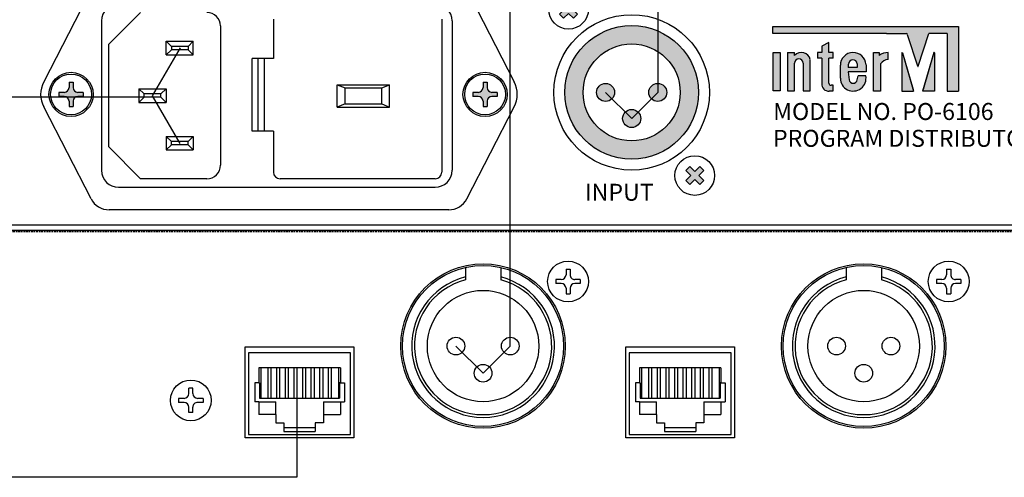
# Model space of a CAD drawing. Units: millimetres. Extents: x 2961 to 6797, y -564 to 979.
# Drawn here: x 3575 to 3720, y 545 to 613 of the extents above; entities that cross this region are included whole.
import ezdxf

# ---------------------------------------------------------------- set-up
doc = ezdxf.new("R2010")
doc.units = ezdxf.units.MM
doc.linetypes.add('HIDDEN', pattern=[0.375, 0.25, -0.125])
for name, color, linetype, lineweight in [('100в', 54, 'Continuous', 30), ('CONNECT', 6, 'Continuous', 30), ('Лин. и микр. сигнал', 4, 'Continuous', 30), ('Питание 220в', 5, 'Continuous', 30), ('Питание 24В', 70, 'Continuous', 30)]:
    doc.layers.add(name, color=color, linetype=linetype, lineweight=lineweight)
for name, color, linetype in [('2', 2, 'Continuous'), ('8', 2, 'HIDDEN'), ('BACKCH', 241, 'Continuous'), ('EPARTS', 41, 'Continuous'), ('Inter-m detail', 255, 'Continuous'), ('Layer 1', 7, 'Continuous'), ('LINE', 7, 'Continuous'), ('MPART', 191, 'Continuous')]:
    doc.layers.add(name, color=color, linetype=linetype)
doc.styles.add('INTER-M', font='romans.shx')

# ---------------------------------------------------------------- blocks, each defined once
blk = doc.blocks.new('A$C58DF0D9C')
at = {"layer": '2', "color": 7}
blk.add_line((0, 0), (438.5, 0), dxfattribs=at)
at = {"layer": '8', "color": 7}
blk.add_line((0.25, 1), (438.25, 1), dxfattribs=at)
at = {"layer": 'BACKCH', "color": 7}
for p, q in [((319.25, 31.3), (335.25, 31.3)), ((319.25, 17.9), (319.25, 31.3)), ((335.25, 31.3), (335.25, 17.9)), ((375.25, 31.3), (391.25, 31.3)), ((375.25, 17.9), (375.25, 31.3)), ((391.25, 31.3), (391.25, 17.9)), ((335.25, 17.9), (319.25, 17.9)), ((391.25, 17.9), (375.25, 17.9))]:
    blk.add_line(p, q, dxfattribs=at)
for centre in [(300.25, 17.8), (356.25, 17.8)]:
    blk.add_circle(centre, 12.1, dxfattribs=at)
at = {"layer": 'EPARTS', "color": 7, "linetype": 'Continuous'}
for p, q in [((334.75, 30.8), (319.75, 30.8)), ((319.75, 30.8), (319.75, 18.8)), ((334.75, 18.8), (334.75, 30.8)), ((390.75, 30.8), (375.75, 30.8)), ((375.75, 30.8), (375.75, 18.8)), ((390.75, 18.8), (390.75, 30.8)), ((323.75, 29.1), (324.95, 29.1)), ((323.75, 26), (323.75, 29.1)), ((329.55, 30.4), (324.95, 30.4)), ((324.95, 29.1), (324.95, 30.4)), ((329.55, 29.8), (324.95, 29.8)), ((329.55, 29.1), (329.55, 30.4)), ((330.75, 29.1), (329.55, 29.1)), ((330.75, 27.9), (330.75, 29.1)), ((379.75, 29.1), (380.95, 29.1)), ((379.75, 26), (379.75, 29.1)), ((385.55, 30.4), (380.95, 30.4)), ((380.95, 29.1), (380.95, 30.4)), ((385.55, 29.8), (380.95, 29.8)), ((385.55, 29.1), (385.55, 30.4)), ((386.75, 29.1), (385.55, 29.1)), ((386.75, 27.9), (386.75, 29.1)), ((321.25, 26), (321.25, 27.9)), ((323.75, 27.9), (321.25, 27.9)), ((330.75, 27.9), (330.75, 26)), ((330.75, 27.9), (333.25, 27.9)), ((333.25, 26), (333.25, 27.9)), ((377.25, 26), (377.25, 27.9)), ((379.75, 27.9), (377.25, 27.9)), ((386.75, 27.9), (386.75, 26)), ((386.75, 27.9), (389.25, 27.9)), ((389.25, 26), (389.25, 27.9)), ((320.65, 23.2), (320.65, 26)), ((323.75, 26), (320.65, 26)), ((333.12, 25.46), (321.38, 25.46)), ((321.38, 23.2), (321.38, 25.46)), ((321.53, 21), (321.53, 25.46)), ((322.58, 21), (322.58, 25.46)), ((323.03, 21), (323.03, 25.46)), ((323.85, 21), (323.85, 25.46)), ((324.3, 21), (324.3, 25.46)), ((325.12, 21), (325.12, 25.46)), ((325.57, 21), (325.57, 25.46)), ((326.39, 21), (326.39, 25.46)), ((326.84, 21), (326.84, 25.46)), ((327.66, 21), (327.66, 25.46)), ((328.11, 21), (328.11, 25.46)), ((328.93, 21), (328.93, 25.46)), ((329.38, 21), (329.38, 25.46)), ((330.2, 21), (330.2, 25.46)), ((330.65, 21), (330.65, 25.46)), ((333.25, 26), (330.75, 26)), ((331.47, 21), (331.47, 25.46)), ((331.92, 21), (331.92, 25.46)), ((332.96, 21), (332.96, 25.46)), ((333.12, 23.2), (333.12, 25.46)), ((333.25, 26), (333.85, 26)), ((333.85, 23.2), (333.85, 26)), ((376.65, 23.2), (376.65, 26)), ((379.75, 26), (376.65, 26)), ((389.12, 25.46), (377.38, 25.46)), ((377.38, 23.2), (377.38, 25.46)), ((377.53, 21), (377.53, 25.46)), ((378.58, 21), (378.58, 25.46)), ((379.03, 21), (379.03, 25.46)), ((379.85, 21), (379.85, 25.46)), ((380.3, 21), (380.3, 25.46)), ((381.12, 21), (381.12, 25.46)), ((381.57, 21), (381.57, 25.46)), ((382.39, 21), (382.39, 25.46)), ((382.84, 21), (382.84, 25.46)), ((383.66, 21), (383.66, 25.46)), ((384.11, 21), (384.11, 25.46)), ((384.93, 21), (384.93, 25.46)), ((385.38, 21), (385.38, 25.46)), ((386.2, 21), (386.2, 25.46)), ((386.65, 21), (386.65, 25.46)), ((389.25, 26), (386.75, 26)), ((387.47, 21), (387.47, 25.46)), ((387.92, 21), (387.92, 25.46)), ((388.96, 21), (388.96, 25.46)), ((389.12, 23.2), (389.12, 25.46)), ((389.25, 26), (389.85, 26)), ((389.85, 23.2), (389.85, 26)), ((321.25, 23.2), (320.65, 23.2)), ((321.25, 23.2), (321.38, 23.2)), ((321.25, 21), (321.25, 23.2)), ((333.25, 23.2), (333.12, 23.2)), ((333.25, 21), (333.25, 23.2)), ((333.25, 23.2), (333.85, 23.2)), ((377.25, 23.2), (376.65, 23.2)), ((377.25, 23.2), (377.38, 23.2)), ((377.25, 21), (377.25, 23.2)), ((389.25, 23.2), (389.12, 23.2)), ((389.25, 21), (389.25, 23.2)), ((389.25, 23.2), (389.85, 23.2)), ((321.25, 21), (333.25, 21)), ((377.25, 21), (389.25, 21)), ((319.75, 18.8), (334.75, 18.8)), ((375.75, 18.8), (390.75, 18.8))]:
    blk.add_line(p, q, dxfattribs=at)
at = {"layer": 'EPARTS', "color": 7, "linetype": 'ByBlock'}
for p, q in [((297.65, 6.24), (297.65, 8.04)), ((302.85, 6.24), (302.85, 8.04)), ((353.65, 6.24), (353.65, 8.04)), ((358.85, 6.24), (358.85, 8.04))]:
    blk.add_line(p, q, dxfattribs=at)
at = {"layer": 'EPARTS', "color": 7, "linetype": 'Continuous'}
for centre, radius in [((300.25, 17.8), 11.85), ((356.25, 17.8), 11.85), ((300.25, 21.8), 1.3), ((356.25, 21.8), 1.3), ((296.25, 17.8), 1.3), ((304.25, 17.8), 1.3), ((352.25, 17.8), 1.3), ((360.25, 17.8), 1.3)]:
    blk.add_circle(centre, radius, dxfattribs=at)
at = {"layer": 'EPARTS', "color": 7, "linetype": 'ByBlock'}
for centre in [(300.25, 17.8), (356.25, 17.8)]:
    blk.add_circle(centre, 8.2, dxfattribs=at)
at = {"layer": 'EPARTS', "color": 7, "linetype": 'Continuous'}
for centre, radius, start, end in [((300.25, 17.8), 10.5, 284.3367, 255.6633), ((300.25, 17.8), 10.1, 284.9174, 255.0826), ((356.25, 17.8), 10.5, 284.3367, 255.6633), ((356.25, 17.8), 10.1, 284.9174, 255.0826)]:
    blk.add_arc(centre, radius, start, end, dxfattribs=at)
at = {"layer": 'MPART', "color": 7}
for p, q in [((398.95, 27.6), (398.95, 26.8)), ((398.95, 27.6), (399.55, 27.6)), ((399.55, 27.6), (399.55, 26.8)), ((397.45, 26.1), (398.25, 26.1)), ((397.45, 25.5), (397.45, 26.1)), ((400.25, 26.1), (401.05, 26.1)), ((401.05, 25.5), (401.05, 26.1)), ((397.45, 25.5), (398.25, 25.5)), ((398.95, 24.8), (398.95, 24)), ((399.55, 24.8), (399.55, 24)), ((400.25, 25.5), (401.05, 25.5)), ((398.95, 24), (399.55, 24)), ((287.45, 9.3), (287.45, 10.1)), ((288.05, 10.1), (287.45, 10.1)), ((288.05, 9.3), (288.05, 10.1)), ((343.45, 9.3), (343.45, 10.1)), ((344.05, 10.1), (343.45, 10.1)), ((344.05, 9.3), (344.05, 10.1)), ((285.95, 8.6), (286.75, 8.6)), ((285.95, 8), (285.95, 8.6)), ((285.95, 8), (286.75, 8)), ((287.45, 6.5), (287.45, 7.3)), ((288.05, 6.5), (288.05, 7.3)), ((288.75, 8.6), (289.55, 8.6)), ((288.75, 8), (289.55, 8)), ((289.55, 8), (289.55, 8.6)), ((341.95, 8.6), (342.75, 8.6)), ((341.95, 8), (341.95, 8.6)), ((341.95, 8), (342.75, 8)), ((343.45, 6.5), (343.45, 7.3)), ((344.05, 6.5), (344.05, 7.3)), ((344.75, 8.6), (345.55, 8.6)), ((344.75, 8), (345.55, 8)), ((345.55, 8), (345.55, 8.6)), ((288.05, 6.5), (287.45, 6.5)), ((344.05, 6.5), (343.45, 6.5))]:
    blk.add_line(p, q, dxfattribs=at)
for centre in [(399.25, 25.8), (287.75, 8.3), (343.75, 8.3)]:
    blk.add_circle(centre, 3, dxfattribs=at)
for centre, start, end in [((398.25, 26.8), 270, 0), ((400.25, 26.8), 180, 270), ((398.25, 24.8), 0, 90), ((400.25, 24.8), 90, 180), ((286.75, 9.3), 270, 360), ((288.75, 9.3), 180, 270), ((342.75, 9.3), 270, 360), ((344.75, 9.3), 180, 270), ((286.75, 7.3), 360, 90), ((288.75, 7.3), 90, 180), ((342.75, 7.3), 360, 90), ((344.75, 7.3), 90, 180)]:
    blk.add_arc(centre, 0.7, start, end, dxfattribs=at)
blk = doc.blocks.new('A$C16237CA7')
at = {"layer": '100в', "rotation": 180}
blk.add_blockref('A$C58DF0D9C', (439.25, 81), dxfattribs=at)
blk = doc.blocks.new('A$C4FBD61FE')
at = {"layer": 'LINE'}
for points in [[(-7.95, 12.97), (-8.55, 13.56), (-9.28, 12.83), (-10.01, 13.56), (-10.6, 12.97), (-9.87, 12.24), (-10.6, 11.5), (-10.01, 10.91), (-9.28, 11.64), (-8.55, 10.91), (-7.95, 11.5), (-8.68, 12.24)], [(-5.17, 0, 1), (-2.52, 0, 1)], [(2.52, 0, 1), (5.17, 0, 1)], [(1.33, -3.84, 1), (-1.33, -3.84, 1)], [(10.6, -11.5), (10.01, -10.91), (9.28, -11.64), (8.55, -10.91), (7.95, -11.5), (8.68, -12.24), (7.95, -12.97), (8.55, -13.56), (9.28, -12.83), (10.01, -13.56), (10.6, -12.97), (9.87, -12.24)]]:
    blk.add_hatch(color=256, dxfattribs=at).paths.add_polyline_path(points)
h = blk.add_hatch(color=256, dxfattribs=at)
h.paths.add_polyline_path([(5.17, 0, 1), (2.52, 0, 1)], flags=0)
h.paths.add_polyline_path([(1.33, -3.84, 1), (-1.33, -3.84, 1)], flags=0)
h.paths.add_polyline_path([(-5.17, 0, 1), (-2.52, 0, 1)], flags=0)
h.paths.add_polyline_path([(-9.83, 0, 1), (9.83, 0, 1)])
h.paths.add_polyline_path([(7.14, 0, -1), (-7.14, 0, -1)], flags=16)
h.paths.add_polyline_path([(5.17, 0, -1), (2.52, 0, -1)], flags=0)
h.paths.add_polyline_path([(1.33, -3.84, -1), (-1.33, -3.84, -1)], flags=0)
h.paths.add_polyline_path([(-2.52, 0, -1), (-5.17, 0, -1)], flags=0)
for p, q in [((-10.6, 12.97), (-10.01, 13.56)), ((-10.01, 13.56), (-9.28, 12.83)), ((-9.28, 12.83), (-8.55, 13.56)), ((-8.55, 13.56), (-7.95, 12.97)), ((-10.6, 12.97), (-9.87, 12.24)), ((-10.6, 11.5), (-9.87, 12.24)), ((-10.01, 10.91), (-9.28, 11.64)), ((-9.28, 11.64), (-8.55, 10.91)), ((-8.68, 12.24), (-7.95, 12.97)), ((-8.68, 12.24), (-7.95, 11.5)), ((-10.6, 11.5), (-10.01, 10.91)), ((-8.55, 10.91), (-7.95, 11.5)), ((8.55, -10.91), (7.95, -11.5)), ((8.68, -12.24), (7.95, -11.5)), ((9.28, -11.64), (8.55, -10.91)), ((10.01, -10.91), (9.28, -11.64)), ((10.6, -11.5), (9.87, -12.24)), ((10.6, -11.5), (10.01, -10.91)), ((8.68, -12.24), (7.95, -12.97)), ((8.55, -13.56), (7.95, -12.97)), ((9.28, -12.83), (8.55, -13.56)), ((10.01, -13.56), (9.28, -12.83)), ((10.6, -12.97), (9.87, -12.24)), ((10.6, -12.97), (10.01, -13.56))]:
    blk.add_line(p, q, dxfattribs=at)
for centre, radius in [((-9.28, 12.24), 2.92), ((0, 0), 11.44), ((0, 0), 9.83), ((0, 0), 7.14), ((-3.84, 0), 1.33), ((3.84, 0), 1.33), ((0, -3.84), 1.33), ((9.28, -12.24), 2.92)]:
    blk.add_circle(centre, radius, dxfattribs=at)
blk = doc.blocks.new('PO-6106-rear')
at = {"layer": 'Layer 1'}
h = blk.add_hatch(color=256, dxfattribs=at)
h.dxf.hatch_style = 1
edge = h.paths.add_edge_path()
edge.add_line((-938.46, 352.84), (-938.46, 352.24))
edge.add_line((-938.46, 352.24), (-937.66, 352.24))
edge.add_arc((-937.66, 351.54), 0.7, 0, 90, ccw=False)
edge.add_line((-936.96, 351.54), (-936.96, 350.74))
edge.add_line((-936.96, 350.74), (-936.36, 350.74))
edge.add_line((-936.36, 350.74), (-936.36, 351.54))
edge.add_arc((-935.66, 351.54), 0.7, 90, 180, ccw=False)
edge.add_line((-935.66, 352.24), (-934.86, 352.24))
edge.add_line((-934.86, 352.24), (-934.86, 352.84))
edge.add_line((-934.86, 352.84), (-935.66, 352.84))
edge.add_arc((-935.66, 353.54), 0.7, 180, 270, ccw=False)
edge.add_line((-936.36, 353.54), (-936.36, 354.34))
edge.add_line((-936.36, 354.34), (-936.96, 354.34))
edge.add_line((-936.96, 354.34), (-936.96, 353.54))
edge.add_arc((-937.66, 353.54), 0.7, -90, 0, ccw=False)
edge.add_line((-937.66, 352.84), (-938.46, 352.84))
h = blk.add_hatch(color=256, dxfattribs=at)
h.dxf.hatch_style = 1
edge = h.paths.add_edge_path()
edge.add_line((-877.55, 352.84), (-877.55, 352.24))
edge.add_line((-877.55, 352.24), (-876.75, 352.24))
edge.add_arc((-876.75, 351.54), 0.7, 0, 90, ccw=False)
edge.add_line((-876.05, 351.54), (-876.05, 350.74))
edge.add_line((-876.05, 350.74), (-875.45, 350.74))
edge.add_line((-875.45, 350.74), (-875.45, 351.54))
edge.add_arc((-874.75, 351.54), 0.7, 90, 180, ccw=False)
edge.add_line((-874.75, 352.24), (-873.95, 352.24))
edge.add_line((-873.95, 352.24), (-873.95, 352.84))
edge.add_line((-873.95, 352.84), (-874.75, 352.84))
edge.add_arc((-874.75, 353.54), 0.7, 180, 270, ccw=False)
edge.add_line((-875.45, 353.54), (-875.45, 354.34))
edge.add_line((-875.45, 354.34), (-876.05, 354.34))
edge.add_line((-876.05, 354.34), (-876.05, 353.54))
edge.add_arc((-876.75, 353.54), 0.7, -90, 0, ccw=False)
edge.add_line((-876.75, 352.84), (-877.55, 352.84))
at = {"layer": 'LINE'}
for points in [[(-806.09, 362.52), (-833.39, 362.52), (-833.39, 361.48), (-816.68, 361.48), (-813.78, 361.48, -0.326015), (-813.58, 361.33), (-812.09, 356.68, 0.734064), (-812.01, 356.68, -0.002925), (-812.01, 356.68), (-810.47, 361.48), (-807.77, 361.48), (-807.77, 353), (-806.09, 353)], [(-824.52, 358.7), (-825.15, 358.7), (-825.15, 360.17), (-826.2, 359.63), (-826.2, 358.7), (-826.83, 358.7), (-826.83, 357.86), (-826.2, 357.86), (-826.2, 354.14, 0.482117), (-825.11, 353.04), (-824.52, 353.04), (-824.52, 353.88), (-824.84, 353.88, -0.414214), (-825.15, 354.19), (-825.15, 357.86), (-824.52, 357.86)], [(-832.31, 358.7), (-833.36, 358.7), (-833.36, 353.04), (-832.31, 353.04)], [(-830.21, 358.27), (-830.21, 358.7), (-831.26, 358.7), (-831.26, 353.04), (-830.21, 353.04), (-830.21, 357.15, -1), (-828.95, 357.15), (-828.95, 353.04), (-827.9, 353.04), (-827.9, 357.65, 0.610204)], [(-816.45, 357.66), (-816.45, 358.71, 0.144895), (-817.77, 358.28), (-817.77, 358.7), (-818.61, 358.7), (-818.61, 353.03), (-817.56, 353.03), (-817.56, 357.02, -0.242196)], [(-814.36, 358.66, 1.157415), (-814.44, 358.63, -0.148069), (-814.44, 358.65), (-814.44, 353), (-812.71, 353)], [(-809.65, 358.68, 0.861674), (-809.73, 358.69), (-811.38, 353), (-809.65, 353)]]:
    blk.add_hatch(color=256, dxfattribs=at).paths.add_polyline_path(points)
h = blk.add_hatch(color=256, dxfattribs=at)
h.paths.add_polyline_path([(-823.47, 356.82), (-823.47, 354.92, 1.100916), (-819.73, 355.28), (-820.87, 355.28), (-821, 354.69, -0.866012), (-822.18, 354.69), (-822.31, 355.87), (-819.7, 355.87), (-819.7, 356.9, 0.976883)])
h.paths.add_polyline_path([(-820.99, 357.06), (-820.99, 356.5), (-822.31, 356.5), (-822.31, 357.01, -0.905216)], flags=16)
at = {"linetype": 'ByBlock'}
for p, q in [((-933.71, 367.92), (-940.68, 354.37)), ((-878.42, 367.92), (-871.45, 354.37)), ((-933.71, 337.17), (-940.68, 350.71)), ((-878.42, 337.17), (-871.45, 350.71))]:
    blk.add_line(p, q, dxfattribs=at)
at = {"linetype": 'Continuous'}
for p, q in [((-926.42, 364.61), (-931.17, 359.86)), ((-906.89, 363.61), (-906.89, 357.83)), ((-882.11, 363.61), (-882.11, 341.11)), ((-932.17, 363.36), (-932.17, 341.36)), ((-914.67, 362.61), (-914.67, 342.11)), ((-880.61, 363.36), (-880.61, 341.36)), ((-931.17, 359.86), (-931.17, 344.86)), ((-922.67, 358.36), (-922.67, 360.36)), ((-922.67, 360.36), (-918.67, 360.36)), ((-921.9, 359.61), (-922.67, 360.36)), ((-921.9, 359.61), (-921.9, 359.11)), ((-919.45, 359.61), (-921.9, 359.61)), ((-919.45, 359.61), (-918.67, 360.36)), ((-919.45, 359.61), (-919.45, 359.11)), ((-918.67, 358.36), (-918.67, 360.36)), ((-922.67, 358.36), (-921.9, 359.11)), ((-922.67, 358.36), (-918.67, 358.36)), ((-919.45, 359.11), (-921.9, 359.11)), ((-919.45, 359.11), (-918.67, 358.36)), ((-906.89, 357.83), (-910.03, 357.83)), ((-897.52, 353.94), (-889.82, 353.94)), ((-897.52, 350.64), (-897.52, 353.94)), ((-896.33, 353.48), (-890.94, 353.48)), ((-896.33, 351.17), (-896.33, 353.48)), ((-890.94, 351.17), (-890.94, 353.48)), ((-889.82, 350.64), (-889.82, 353.94)), ((-926.67, 353.36), (-925.9, 352.61)), ((-926.67, 353.36), (-926.67, 351.36)), ((-926.67, 353.36), (-922.67, 353.36)), ((-925.9, 352.11), (-926.67, 351.36)), ((-923.45, 352.61), (-925.9, 352.61)), ((-925.9, 352.11), (-925.9, 352.61)), ((-923.45, 352.11), (-925.9, 352.11)), ((-923.45, 352.61), (-922.67, 353.36)), ((-923.45, 352.11), (-923.45, 352.61)), ((-923.45, 352.11), (-922.67, 351.36)), ((-922.67, 353.36), (-922.67, 351.36)), ((-926.67, 351.36), (-922.67, 351.36)), ((-897.52, 350.64), (-889.82, 350.64)), ((-896.33, 351.17), (-890.94, 351.17)), ((-922.67, 346.36), (-921.9, 345.61)), ((-922.67, 346.36), (-922.67, 344.36)), ((-922.67, 346.36), (-918.67, 346.36)), ((-919.45, 345.61), (-918.67, 346.36)), ((-918.67, 346.36), (-918.67, 344.36)), ((-906.89, 347.11), (-910.03, 347.11)), ((-906.89, 347.11), (-906.89, 341.11)), ((-926.42, 340.11), (-931.17, 344.86)), ((-921.9, 345.11), (-922.67, 344.36)), ((-919.45, 345.61), (-921.9, 345.61)), ((-921.9, 345.11), (-921.9, 345.61)), ((-919.45, 345.11), (-921.9, 345.11)), ((-919.45, 345.11), (-919.45, 345.61)), ((-919.45, 345.11), (-918.67, 344.36)), ((-922.67, 344.36), (-918.67, 344.36)), ((-916.67, 340.11), (-926.42, 340.11)), ((-883.11, 340.11), (-905.89, 340.11)), ((-929.67, 338.86), (-883.11, 338.86)), ((-881.09, 335.54), (-931.05, 335.54)), ((-917.71, 335.54), (-920.31, 335.54))]:
    blk.add_line(p, q, dxfattribs=at)
for p, q in [((-936.96, 354.34), (-936.96, 353.54)), ((-936.96, 354.34), (-936.36, 354.34)), ((-936.36, 354.34), (-936.36, 353.54)), ((-876.05, 354.34), (-876.05, 353.54)), ((-876.05, 354.34), (-875.45, 354.34)), ((-875.45, 354.34), (-875.45, 353.54)), ((-937.66, 352.84), (-938.46, 352.84)), ((-938.46, 352.84), (-938.46, 352.24)), ((-937.66, 352.24), (-938.46, 352.24)), ((-934.86, 352.84), (-935.66, 352.84)), ((-934.86, 352.24), (-935.66, 352.24)), ((-934.86, 352.84), (-934.86, 352.24)), ((-876.75, 352.84), (-877.55, 352.84)), ((-877.55, 352.84), (-877.55, 352.24)), ((-876.75, 352.24), (-877.55, 352.24)), ((-873.95, 352.84), (-874.75, 352.84)), ((-873.95, 352.24), (-874.75, 352.24)), ((-873.95, 352.84), (-873.95, 352.24)), ((-936.96, 351.54), (-936.96, 350.74)), ((-936.96, 350.74), (-936.36, 350.74)), ((-936.36, 351.54), (-936.36, 350.74)), ((-876.05, 351.54), (-876.05, 350.74)), ((-876.05, 350.74), (-875.45, 350.74)), ((-875.45, 351.54), (-875.45, 350.74))]:
    blk.add_line(p, q)
at = {"linetype": 'ByBlock'}
for centre in [(-936.66, 352.54), (-875.75, 352.54)]:
    blk.add_circle(centre, 3.25, dxfattribs=at)
for centre in [(-936.66, 352.54), (-875.75, 352.54)]:
    blk.add_circle(centre, 3)
at = {"linetype": 'Continuous'}
for centre, radius, start, end in [((-929.67, 363.36), 2.5, 90, 180), ((-883.11, 363.36), 2.5, 0, 90), ((-916.67, 362.61), 2, 0, 90), ((-916.67, 342.11), 2, 270, 0), ((-929.67, 341.36), 2.5, 180, 270), ((-905.89, 341.11), 1, 180, 270), ((-883.11, 341.36), 2.5, 270, 0), ((-883.11, 341.11), 1, 270, 0)]:
    blk.add_arc(centre, radius, start, end, dxfattribs=at)
at = {"linetype": 'ByBlock'}
for centre, radius, start, end in [((-937.13, 352.54), 4, 152.7686, 207.2314), ((-875.01, 352.54), 4, 332.7686, 27.2314), ((-931.05, 338.54), 3, 207.2314, 270), ((-881.09, 338.54), 3, 270, 332.7686)]:
    blk.add_arc(centre, radius, start, end, dxfattribs=at)
for centre, start, end in [((-937.66, 353.54), 270, 0), ((-935.66, 353.54), 180, 270), ((-876.75, 353.54), 270, 0), ((-874.75, 353.54), 180, 270), ((-937.66, 351.54), 0, 90), ((-935.66, 351.54), 90, 180), ((-876.75, 351.54), 0, 90), ((-874.75, 351.54), 90, 180)]:
    blk.add_arc(centre, 0.7, start, end)
at = {"layer": 'Inter-m detail', "color": 0}
blk.add_lwpolyline([(-957.04, 372.94), (-520.96, 372.94), (-520.96, 333.29), (-957.04, 333.29)], close=True, dxfattribs=at)
at = {"layer": 'LINE'}
for p, q in [((-833.39, 362.52), (-806.09, 362.52)), ((-833.39, 361.48), (-833.39, 362.52)), ((-833.39, 361.68), (-833.39, 362.31)), ((-833.18, 362.52), (-806.3, 362.52)), ((-806.09, 362.52), (-806.09, 353)), ((-806.09, 362.31), (-806.09, 353.21)), ((-816.68, 361.48), (-833.39, 361.48)), ((-816.68, 361.48), (-833.18, 361.48)), ((-816.68, 361.48), (-813.78, 361.48)), ((-816.68, 361.48), (-813.78, 361.48)), ((-812.09, 356.68), (-813.58, 361.33)), ((-812.09, 356.68), (-813.58, 361.33)), ((-812.01, 356.68), (-810.47, 361.48)), ((-812.01, 356.68), (-810.47, 361.48)), ((-807.98, 361.48), (-810.47, 361.48)), ((-807.77, 361.48), (-810.47, 361.48)), ((-807.77, 361.48), (-807.77, 353)), ((-807.77, 361.27), (-807.77, 353.21)), ((-825.15, 360.17), (-826.2, 359.63)), ((-826.2, 359.63), (-826.2, 358.7)), ((-826.2, 359.5), (-826.2, 358.7)), ((-825.15, 358.7), (-825.15, 360.17)), ((-825.15, 358.91), (-825.15, 359.83)), ((-910.03, 347.11), (-910.03, 357.83)), ((-909.12, 347.11), (-909.12, 357.83)), ((-908.2, 347.11), (-908.2, 357.83)), ((-831.26, 358.7), (-831.26, 353.04)), ((-831.26, 358.7), (-830.21, 358.7)), ((-831.26, 358.49), (-831.26, 353.24)), ((-831.05, 358.7), (-830.42, 358.7)), ((-830.21, 358.27), (-830.21, 358.7)), ((-830.21, 358.37), (-830.21, 358.49)), ((-826.2, 358.7), (-826.83, 358.7)), ((-826.83, 358.7), (-826.83, 357.86)), ((-826.83, 358.49), (-826.83, 358.07)), ((-826.2, 357.86), (-826.83, 357.86)), ((-826.2, 358.7), (-826.62, 358.7)), ((-826.41, 357.86), (-826.62, 357.86)), ((-826.2, 357.86), (-826.2, 354.14)), ((-824.52, 358.7), (-825.15, 358.7)), ((-825.15, 354.19), (-825.15, 357.86)), ((-824.52, 357.86), (-825.15, 357.86)), ((-824.73, 358.7), (-824.94, 358.7)), ((-824.73, 357.86), (-824.94, 357.86)), ((-824.52, 357.86), (-824.52, 358.7)), ((-824.52, 358.07), (-824.52, 358.49)), ((-818.61, 358.7), (-817.77, 358.7)), ((-818.61, 353.03), (-818.61, 358.7)), ((-818.61, 353.24), (-818.61, 358.49)), ((-818.4, 358.7), (-817.77, 358.7)), ((-817.77, 358.7), (-817.77, 358.28)), ((-816.45, 357.66), (-816.45, 358.71)), ((-816.45, 357.85), (-816.45, 358.48)), ((-814.44, 358.65), (-814.44, 353.21)), ((-814.44, 358.65), (-814.44, 353)), ((-814.36, 358.66), (-812.78, 353.28)), ((-814.36, 358.66), (-812.71, 353)), ((-809.73, 358.69), (-811.38, 353)), ((-809.73, 358.69), (-811.31, 353.28)), ((-809.65, 358.68), (-809.65, 353.21)), ((-809.65, 358.68), (-809.65, 353)), ((-830.21, 353.24), (-830.21, 357.15)), ((-830.21, 353.04), (-830.21, 357.15)), ((-828.95, 357.15), (-828.95, 353.24)), ((-828.95, 357.15), (-828.95, 353.04)), ((-827.9, 353.24), (-827.9, 357.65)), ((-827.9, 353.04), (-827.9, 357.65)), ((-826.2, 357.65), (-826.2, 354.14)), ((-825.15, 354.19), (-825.15, 357.65)), ((-823.47, 354.92), (-823.47, 356.82)), ((-823.47, 354.92), (-823.47, 356.82)), ((-822.31, 357.01), (-822.31, 356.5)), ((-820.99, 356.5), (-822.31, 356.5)), ((-820.99, 357.06), (-820.99, 356.5)), ((-819.7, 356.9), (-819.7, 355.87)), ((-817.56, 357.02), (-817.56, 353.03)), ((-817.56, 356.96), (-817.56, 353.24)), ((-819.7, 355.87), (-822.31, 355.87)), ((-822.31, 355.87), (-822.18, 354.69)), ((-821, 354.69), (-820.87, 355.28)), ((-819.73, 355.28), (-820.87, 355.28)), ((-897.52, 353.94), (-896.33, 353.48)), ((-890.94, 353.48), (-889.82, 353.94)), ((-824.73, 353.88), (-824.84, 353.88)), ((-824.52, 353.88), (-824.84, 353.88)), ((-824.52, 353.04), (-824.52, 353.88)), ((-824.52, 353.24), (-824.52, 353.67)), ((-831.26, 353.04), (-830.21, 353.04)), ((-831.05, 353.04), (-830.42, 353.04)), ((-828.95, 353.04), (-827.9, 353.04)), ((-828.74, 353.04), (-828.11, 353.04)), ((-825.11, 353.04), (-824.73, 353.04)), ((-825.11, 353.04), (-824.52, 353.04)), ((-817.56, 353.03), (-818.61, 353.03)), ((-817.77, 353.03), (-818.4, 353.03)), ((-814.44, 353), (-812.71, 353)), ((-814.23, 353), (-812.99, 353)), ((-809.65, 353), (-811.38, 353)), ((-809.86, 353), (-811.11, 353)), ((-807.77, 353), (-806.09, 353)), ((-896.33, 351.17), (-897.52, 350.64)), ((-890.94, 351.17), (-889.82, 350.64))]:
    blk.add_line(p, q, dxfattribs=at)
blk.add_lwpolyline([(-832.31, 358.7), (-832.31, 353.04), (-833.36, 353.04), (-833.36, 358.7)], close=True, dxfattribs=at)
blk.add_lwpolyline([(-820.96, 355.87), (-820.96, 355.87)], dxfattribs=at)
blk.add_lwpolyline([(-820.96, 355.87), (-820.96, 355.87)], dxfattribs=at)
for centre, radius, start, end in [((-813.78, 361.27), 0.21, 17.7731, 90), ((-813.78, 361.27), 0.21, 17.7731, 90), ((-829.21, 357.37), 1.34, 12.1887, 137.7554), ((-821.59, 356.82), 1.89, 2.6533, 179.9735), ((-816.39, 356.26), 2.45, 91.4254, 124.4034), ((-814.4, 358.65), 0.042, 16.9975, 180), ((-814.4, 358.65), 0.042, 16.9975, 180), ((-809.69, 358.68), 0.042, 0, 163.0025), ((-809.69, 358.68), 0.042, 0, 163.0025), ((-829.58, 357.15), 0.63, 0, 180), ((-829.58, 357.15), 0.63, 0, 180), ((-821.64, 356.97), 0.664, 7.8491, 176.4567), ((-816.39, 356.26), 1.4, 92.4928, 146.9513), ((-812.05, 356.69), 0.042, 197.7731, 342.2269), ((-812.05, 356.69), 0.042, 197.7731, 342.2269), ((-821.59, 354.92), 1.89, 180.0178, 11.018), ((-825.22, 354.02), 0.99, 173.1662, 276.1243), ((-825.22, 354.02), 0.99, 173.1662, 276.1243), ((-824.84, 354.19), 0.315, 180, 270), ((-824.84, 354.19), 0.315, 180, 270), ((-821.59, 354.77), 0.596, 188.2141, 351.7859)]:
    blk.add_arc(centre, radius, start, end, dxfattribs=at)
blk.add_blockref('A$C4FBD61FE', (-854.18, 352.83), dxfattribs=at)
at = {"layer": 'LINE', "char_height": 2.5, "attachment_point": 1, "style": 'INTER-M'}
for s, insert, width in [('{\\Fromans|c0;MODEL NO. PO-6106}', (-833.36, 351.27), 42.2875), ('{\\Fromans|c0;PROGRAM DISTRIBUTOR}', (-833.39, 347.32), 42.6642)]:
    blk.add_mtext(s, dxfattribs=dict(at, insert=insert, width=width))
at = {"layer": 'LINE', "insert": (-861.07, 339.38), "char_height": 2.5, "attachment_point": 1, "style": 'INTER-M'}
blk.add_mtext_dynamic_manual_height_columns('{\\Fromans|c0;INPUT}', width=10.5995, gutter_width=12.5, heights=[0], dxfattribs=at)
blk = doc.blocks.new('A$C2B8C624F')
at = {"layer": 'LINE'}
blk.add_blockref('PO-6106-rear', (957.04, -333.29), dxfattribs=at)
blk = doc.blocks.new('A$C793F20AE')
at = {"layer": 'CONNECT'}
blk.add_blockref('A$C2B8C624F', (0, 0), dxfattribs=at)

msp = doc.modelspace()

# ---------------------------------------------------------------- linework, layer by layer
at = {"layer": 'CONNECT'}
for p, q in [((3615.88, 556.99), (3615.88, 545.33)), ((3615.88, 545.33), (3488.5, 545.33))]:
    msp.add_line(p, q, dxfattribs=at)
at = {"layer": 'Лин. и микр. сигнал'}
for p, q in [((3647.29, 564.65), (3647.29, 700.75)), ((3669, 628.17), (3669, 601.99)), ((3665.16, 598.15), (3661.31, 601.99)), ((3669, 601.99), (3665.16, 598.15)), ((3639.29, 564.65), (3643.29, 560.65)), ((3643.29, 560.65), (3647.29, 564.65))]:
    msp.add_line(p, q, dxfattribs=at)
at = {"layer": 'Питание 220в'}
for p, q in [((3598.7, 608.53), (3594.61, 601.51)), ((3594.75, 601.27), (3451.6, 601.27)), ((3594.61, 601.51), (3598.69, 594.49))]:
    msp.add_line(p, q, dxfattribs=at)
at = {"layer": 'Питание 24В'}
msp.add_line((3490.58, 581.7), (3745.59, 581.7), dxfattribs=at)

# ---------------------------------------------------------------- block references
at = {"layer": '100в'}
msp.add_blockref('A$C793F20AE', (3562.29, 582.45), dxfattribs=at)
at = {"layer": 'CONNECT'}
msp.add_blockref('A$C16237CA7', (3560.29, 501.45), dxfattribs=at)

doc.saveas('drawing.dxf')
